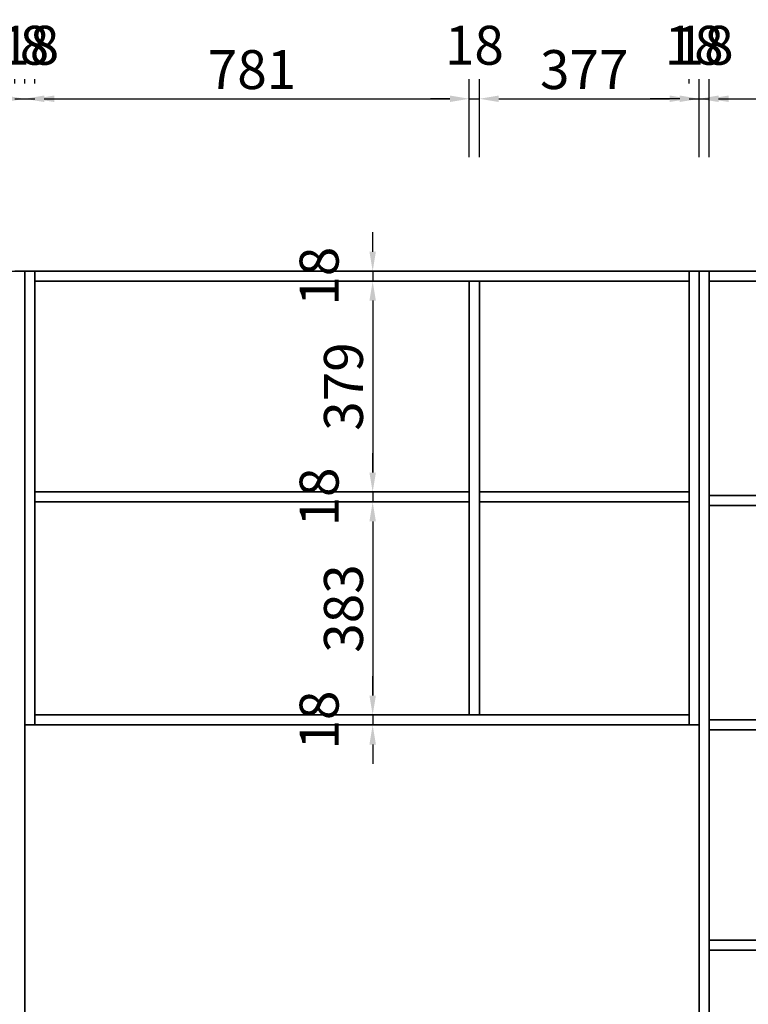
# Model space of a CAD drawing. Units: millimetres. Extents: x 106796 to 117540, y 45220 to 49215.
# Drawn here: x 108349 to 109659, y 47402 to 49173 of the extents above; entities that cross this region are included whole.
import ezdxf

# ---------------------------------------------------------------- set-up
doc = ezdxf.new("R2010")
doc.units = ezdxf.units.MM
doc.styles.add('宋体', font='txt')
doc.dimstyles.new('3vjia', dxfattribs={"dimscale": 35, "dimtxt": 2, "dimasz": 1, "dimexe": 1, "dimexo": 2, "dimgap": 0.5, "dimtad": 1, "dimdec": 0, "dimzin": 0, "dimdsep": 46, "dimtxsty": '宋体', "dimcen": 1.5, "dimdle": 1, "dimadec": 0, "dimazin": 0, "dimtfac": 1, "dimtdec": 4, "dimtmove": 2, "dimatfit": 3, "dimfxl": 3, "dimfxlon": 1, "dimtolj": 1, "dimtzin": 0, "dimarcsym": 0})

# ---------------------------------------------------------------- blocks, each defined once
blk = doc.blocks.new('CabinetBoard-顶板-5810d619-cb17-417d-a838-0d11bca09153')
for p, q in [((86141.7, 17710, 6240), (86141.7, 17728, 6240)), ((86141.7, 17710, 6240), (86141.7, 17728, 6240)), ((87317.7, 17710, 6240), (87317.7, 17728, 6240)), ((87317.7, 17710, 6240), (87317.7, 17728, 6240))]:
    blk.add_line(p, q)
for points in [[(86141.7, 17728), (86141.7, 17728), (87317.7, 17728), (87317.7, 17728)], [(86141.7, 17710), (86141.7, 17710), (87317.7, 17710), (87317.7, 17710)]]:
    blk.add_lwpolyline(points, close=True)
blk = doc.blocks.new('CabinetBoard-左侧板-d6518961-2092-476d-8f0e-e2c3a94f2676')
for p, q in [((86123.7, 16912, 6240), (86123.7, 17728, 6240)), ((86123.7, 17728, 6240), (86123.7, 17728, 6240)), ((86123.7, 17728, 6240), (86123.7, 17728, 6240)), ((86123.7, 17728, 6240), (86123.7, 16912, 6240)), ((86141.7, 17728, 6240), (86123.7, 17728, 6240)), ((86141.7, 17728, 6240), (86123.7, 17728, 6240)), ((86141.7, 16912, 6240), (86141.7, 17728, 6240)), ((86141.7, 17728, 6240), (86141.7, 17728, 6240)), ((86141.7, 17728, 6240), (86141.7, 17728, 6240)), ((86141.7, 17728, 6240), (86141.7, 16912, 6240)), ((86123.7, 16912, 6240), (86123.7, 16912, 6240)), ((86141.7, 16912, 6240), (86123.7, 16912, 6240)), ((86141.7, 16912, 6240), (86123.7, 16912, 6240)), ((86141.7, 16912, 6240), (86141.7, 16912, 6240))]:
    blk.add_line(p, q)
blk = doc.blocks.new('CabinetBoard-右侧板-539d75de-7998-4799-8e32-9c27e230bae2')
for p, q in [((87317.7, 16912, 6240), (87317.7, 17728, 6240)), ((87317.7, 17728, 6240), (87317.7, 17728, 6240)), ((87317.7, 17728, 6240), (87317.7, 17728, 6240)), ((87317.7, 17728, 6240), (87317.7, 16912, 6240)), ((87335.7, 17728, 6240), (87317.7, 17728, 6240)), ((87335.7, 17728, 6240), (87317.7, 17728, 6240)), ((87335.7, 16912, 6240), (87335.7, 17728, 6240)), ((87335.7, 17728, 6240), (87335.7, 17728, 6240)), ((87335.7, 17728, 6240), (87335.7, 17728, 6240)), ((87335.7, 17728, 6240), (87335.7, 16912, 6240)), ((87317.7, 16912, 6240), (87317.7, 16912, 6240)), ((87335.7, 16912, 6240), (87317.7, 16912, 6240)), ((87335.7, 16912, 6240), (87317.7, 16912, 6240)), ((87335.7, 16912, 6240), (87335.7, 16912, 6240))]:
    blk.add_line(p, q)
blk = doc.blocks.new('CabinetBoard-底板-d9c78acb-9465-4ad5-a23b-3defa3223749')
for p, q in [((86141.7, 16912, 6240), (86141.7, 16930, 6240)), ((86141.7, 16912, 6240), (86141.7, 16930, 6240)), ((87317.7, 16912, 6240), (87317.7, 16930, 6240)), ((87317.7, 16912, 6240), (87317.7, 16930, 6240))]:
    blk.add_line(p, q)
for points in [[(86141.7, 16930), (86141.7, 16930), (87317.7, 16930), (87317.7, 16930)], [(86141.7, 16912), (86141.7, 16912), (87317.7, 16912), (87317.7, 16912)]]:
    blk.add_lwpolyline(points, close=True)
blk = doc.blocks.new('CabinetBoard-中立板-ee218cf6-7ae9-468a-bfe0-b63510eaff56')
for p, q in [((86940.7, 17710, 6240), (86922.7, 17710, 6240)), ((86940.7, 17710, 6240), (86922.7, 17710, 6240)), ((86940.7, 16930, 6240), (86922.7, 16930, 6240)), ((86940.7, 16930, 6240), (86922.7, 16930, 6240))]:
    blk.add_line(p, q)
for points in [[(86922.7, 16930), (86922.7, 16930), (86922.7, 17710), (86922.7, 17710)], [(86940.7, 16930), (86940.7, 16930), (86940.7, 17710), (86940.7, 17710)]]:
    blk.add_lwpolyline(points, close=True)
blk = doc.blocks.new('Functor-中立板-6ee331b1-c0ef-4b63-ac21-918c06208e03')
blk.add_blockref('CabinetBoard-中立板-ee218cf6-7ae9-468a-bfe0-b63510eaff56', (0, 0))
blk = doc.blocks.new('CabinetBoard-层板-efda4651-65bf-4259-b64e-02a02b8691f9')
for p, q in [((86141.7, 17313, 6240), (86141.7, 17331, 6240)), ((86141.7, 17313, 6240), (86141.7, 17331, 6240)), ((86922.7, 17313, 6240), (86922.7, 17331, 6240)), ((86922.7, 17313, 6240), (86922.7, 17331, 6240))]:
    blk.add_line(p, q)
for points in [[(86141.7, 17331), (86141.7, 17331), (86922.7, 17331), (86922.7, 17331)], [(86141.7, 17313), (86141.7, 17313), (86922.7, 17313), (86922.7, 17313)]]:
    blk.add_lwpolyline(points, close=True)
blk = doc.blocks.new('Functor-层板-249ed7c1-0194-41cc-b300-136ebfbfb88f')
blk.add_blockref('CabinetBoard-层板-efda4651-65bf-4259-b64e-02a02b8691f9', (0, 0))
blk = doc.blocks.new('CabinetBoard-层板-c9ca0d26-208a-4151-9a3e-79a2d1fc8013')
for p, q in [((86940.7, 17313, 6240), (86940.7, 17331, 6240)), ((86940.7, 17313, 6240), (86940.7, 17331, 6240)), ((87317.7, 17313, 6240), (87317.7, 17331, 6240)), ((87317.7, 17313, 6240), (87317.7, 17331, 6240))]:
    blk.add_line(p, q)
for points in [[(86940.7, 17331), (86940.7, 17331), (87317.7, 17331), (87317.7, 17331)], [(86940.7, 17313), (86940.7, 17313), (87317.7, 17313), (87317.7, 17313)]]:
    blk.add_lwpolyline(points, close=True)
blk = doc.blocks.new('Functor-层板-8acc91f7-610b-4015-8f81-274fd945e1f3')
blk.add_blockref('CabinetBoard-层板-c9ca0d26-208a-4151-9a3e-79a2d1fc8013', (0, 0))
blk = doc.blocks.new('Unit-万能柜-e475fd67-8efe-4449-a4bd-801e18711b94')
for name in ['CabinetBoard-左侧板-d6518961-2092-476d-8f0e-e2c3a94f2676', 'CabinetBoard-顶板-5810d619-cb17-417d-a838-0d11bca09153', 'CabinetBoard-右侧板-539d75de-7998-4799-8e32-9c27e230bae2', 'Functor-中立板-6ee331b1-c0ef-4b63-ac21-918c06208e03', 'Functor-层板-249ed7c1-0194-41cc-b300-136ebfbfb88f', 'Functor-层板-8acc91f7-610b-4015-8f81-274fd945e1f3', 'CabinetBoard-底板-d9c78acb-9465-4ad5-a23b-3defa3223749']:
    blk.add_blockref(name, (0, 0))
blk = doc.blocks.new('CabinetBoard-右侧板-0e2dcd9e-d7d1-4f79-8e97-31838cd00fe7')
for p, q in [((86123.7, 17728, 6240), (86105.7, 17728, 6240)), ((86123.7, 17728, 6240), (86105.7, 17728, 6240)), ((86123.7, 15300, 6240), (86123.7, 17728, 6240)), ((86123.7, 17728, 6240), (86123.7, 17728, 6240)), ((86123.7, 17728, 6240), (86123.7, 17728, 6240)), ((86123.7, 17728, 6240), (86123.7, 15300, 6240))]:
    blk.add_line(p, q)
blk = doc.blocks.new('Unit-万能柜-b5b2e2a8-f69c-42ec-aa42-98db3ceb7c54')
blk.add_blockref('CabinetBoard-右侧板-0e2dcd9e-d7d1-4f79-8e97-31838cd00fe7', (0, 0))
blk = doc.blocks.new('CabinetBoard-顶板-f5172a97-b7d5-4e48-bd47-fc1df5f60533')
for p, q in [((87353.7, 17728, 6240), (87353.7, 17728, 6240)), ((87353.7, 17728, 6240), (87721.7, 17728, 6240)), ((87721.7, 17728, 6240), (87353.7, 17728, 6240)), ((87353.7, 17710, 6240), (87353.7, 17728, 6240)), ((87353.7, 17710, 6240), (87353.7, 17728, 6240)), ((87721.7, 17728, 6240), (87721.7, 17728, 6240)), ((87721.7, 17710, 6240), (87721.7, 17728, 6240)), ((87721.7, 17710, 6240), (87721.7, 17728, 6240)), ((87353.7, 17710, 6240), (87353.7, 17710, 6240)), ((87353.7, 17710, 6240), (87721.7, 17710, 6240)), ((87721.7, 17710, 6240), (87353.7, 17710, 6240)), ((87721.7, 17710, 6240), (87721.7, 17710, 6240))]:
    blk.add_line(p, q)
blk = doc.blocks.new('CabinetBoard-左侧板-98ff5540-50ac-445e-a89c-e9a250a06134')
blk.add_line((87353.7, 17728, 6240), (87335.7, 17728, 6240))
blk.add_line((87353.7, 17728, 6240), (87335.7, 17728, 6240))
for points in [[(87335.7, 15300), (87335.7, 17728), (87335.7, 17728), (87335.7, 15300)], [(87353.7, 15300), (87353.7, 17728), (87353.7, 17728), (87353.7, 15300)]]:
    blk.add_lwpolyline(points, close=True)
blk = doc.blocks.new('CabinetBoard-层板-1d0559ef-5b76-4023-823c-9d34f47ce4fe')
for p, q in [((87353.7, 16921, 6240), (87353.7, 16921, 6240)), ((87353.7, 16921, 6240), (87721.7, 16921, 6240)), ((87721.7, 16921, 6240), (87353.7, 16921, 6240)), ((87353.7, 16903, 6240), (87353.7, 16921, 6240)), ((87353.7, 16903, 6240), (87353.7, 16921, 6240)), ((87721.7, 16921, 6240), (87721.7, 16921, 6240)), ((87721.7, 16903, 6240), (87721.7, 16921, 6240)), ((87721.7, 16903, 6240), (87721.7, 16921, 6240)), ((87353.7, 16903, 6240), (87353.7, 16903, 6240)), ((87353.7, 16903, 6240), (87721.7, 16903, 6240)), ((87721.7, 16903, 6240), (87353.7, 16903, 6240)), ((87721.7, 16903, 6240), (87721.7, 16903, 6240))]:
    blk.add_line(p, q)
blk = doc.blocks.new('Functor-层板-cdd30628-2de2-468a-a04c-1eac8d529dbd')
blk.add_blockref('CabinetBoard-层板-1d0559ef-5b76-4023-823c-9d34f47ce4fe', (0, 0))
blk = doc.blocks.new('CabinetBoard-层板-9d1c64bc-2720-48f3-a7a7-967d41a4b7cf')
for p, q in [((87353.7, 17324.5, 6240), (87353.7, 17324.5, 6240)), ((87353.7, 17324.5, 6240), (87721.7, 17324.5, 6240)), ((87721.7, 17324.5, 6240), (87353.7, 17324.5, 6240)), ((87353.7, 17306.5, 6240), (87353.7, 17324.5, 6240)), ((87353.7, 17306.5, 6240), (87353.7, 17324.5, 6240)), ((87721.7, 17324.5, 6240), (87721.7, 17324.5, 6240)), ((87721.7, 17306.5, 6240), (87721.7, 17324.5, 6240)), ((87721.7, 17306.5, 6240), (87721.7, 17324.5, 6240)), ((87353.7, 17306.5, 6240), (87353.7, 17306.5, 6240)), ((87353.7, 17306.5, 6240), (87721.7, 17306.5, 6240)), ((87721.7, 17306.5, 6240), (87353.7, 17306.5, 6240)), ((87721.7, 17306.5, 6240), (87721.7, 17306.5, 6240))]:
    blk.add_line(p, q)
blk = doc.blocks.new('Functor-层板-a3516437-9ef1-4545-b22a-8705a64934c8')
blk.add_blockref('CabinetBoard-层板-9d1c64bc-2720-48f3-a7a7-967d41a4b7cf', (0, 0))
blk = doc.blocks.new('CabinetBoard-层板-8398a342-ad0b-46ba-90c0-aa8282894a65')
for p, q in [((87353.7, 16525.2, 6240), (87353.7, 16525.2, 6240)), ((87353.7, 16525.2, 6240), (87721.7, 16525.2, 6240)), ((87721.7, 16525.2, 6240), (87353.7, 16525.2, 6240)), ((87353.7, 16507.2, 6240), (87353.7, 16525.2, 6240)), ((87353.7, 16507.2, 6240), (87353.7, 16525.2, 6240)), ((87721.7, 16525.2, 6240), (87721.7, 16525.2, 6240)), ((87721.7, 16507.2, 6240), (87721.7, 16525.2, 6240)), ((87721.7, 16507.2, 6240), (87721.7, 16525.2, 6240)), ((87353.7, 16507.2, 6240), (87353.7, 16507.2, 6240)), ((87353.7, 16507.2, 6240), (87721.7, 16507.2, 6240)), ((87721.7, 16507.2, 6240), (87353.7, 16507.2, 6240)), ((87721.7, 16507.2, 6240), (87721.7, 16507.2, 6240))]:
    blk.add_line(p, q)
blk = doc.blocks.new('Functor-层板-73a2c238-2223-4045-bba5-f24b4ba8d6ad')
blk.add_blockref('CabinetBoard-层板-8398a342-ad0b-46ba-90c0-aa8282894a65', (0, 0))
blk = doc.blocks.new('Unit-万能柜-8d5cd251-3f92-41f7-be3e-eb2b27f4bd59')
for name in ['CabinetBoard-左侧板-98ff5540-50ac-445e-a89c-e9a250a06134', 'CabinetBoard-顶板-f5172a97-b7d5-4e48-bd47-fc1df5f60533', 'Functor-层板-a3516437-9ef1-4545-b22a-8705a64934c8', 'Functor-层板-cdd30628-2de2-468a-a04c-1eac8d529dbd', 'Functor-层板-73a2c238-2223-4045-bba5-f24b4ba8d6ad']:
    blk.add_blockref(name, (0, 0))
blk = doc.blocks.new('CabinetBoard-前封板-30b094b7-2e91-4edf-92e6-e7796aeaa347')
blk.add_lwpolyline([(86123.7, 16200), (87335.7, 16200), (87335.7, 16912), (86123.7, 16912)], close=True)
blk = doc.blocks.new('Unit-正面竖板-4d37378c-265c-4438-be3a-11fc4951a691')
blk.add_blockref('CabinetBoard-前封板-30b094b7-2e91-4edf-92e6-e7796aeaa347', (0, 0))
blk = doc.blocks.new('*D295')
at = {"color": 0, "lineweight": -2, "transparency": 16777216}
for p, q in [((108340.3, 49057.7), (108340.3, 49065.4)), ((108358.3, 49057.7), (108358.3, 49065.4)), ((108305.3, 49030.4), (108270.3, 49030.4)), ((108340.3, 49030.4), (108358.3, 49030.4)), ((108393.3, 49030.4), (108428.3, 49030.4))]:
    blk.add_line(p, q, dxfattribs=at)
at = {"color": 0, "transparency": 16777216}
for points in [[(108305.3, 49036.3), (108305.3, 49024.6), (108340.3, 49030.4)], [(108393.3, 49036.3), (108393.3, 49024.6), (108358.3, 49030.4)]]:
    blk.add_solid(points, dxfattribs=at)
at = {"layer": 'Defpoints', "color": 0, "transparency": 16777216}
for p in [(108358.3, 49030.4), (108340.3, 48720.5, 6240), (108358.3, 48720.5, 6240)]:
    blk.add_point(p, dxfattribs=at)
at = {"color": 0, "transparency": 16777216, "insert": (108349.3, 49126.7), "char_height": 70, "attachment_point": 5, "style": '宋体'}
blk.add_mtext('\\A1;18', dxfattribs=at)
blk = doc.blocks.new('*D296')
at = {"color": 0, "lineweight": -2, "transparency": 16777216}
for p, q in [((108358.3, 49057.7), (108358.3, 49065.4)), ((108376.3, 49057.7), (108376.3, 49065.4)), ((108323.3, 49030.4), (108288.3, 49030.4)), ((108358.3, 49030.4), (108376.3, 49030.4)), ((108411.3, 49030.4), (108446.3, 49030.4))]:
    blk.add_line(p, q, dxfattribs=at)
at = {"color": 0, "transparency": 16777216}
for points in [[(108323.3, 49036.3), (108323.3, 49024.6), (108358.3, 49030.4)], [(108411.3, 49036.3), (108411.3, 49024.6), (108376.3, 49030.4)]]:
    blk.add_solid(points, dxfattribs=at)
at = {"layer": 'Defpoints', "color": 0, "transparency": 16777216}
for p in [(108376.3, 49030.4), (108358.3, 48720.5, 6240), (108376.3, 48720.5, 6240)]:
    blk.add_point(p, dxfattribs=at)
at = {"color": 0, "transparency": 16777216, "insert": (108367.3, 49126.7), "char_height": 70, "attachment_point": 5, "style": '宋体'}
blk.add_mtext('\\A1;18', dxfattribs=at)
blk = doc.blocks.new('*D297')
at = {"color": 0, "lineweight": -2, "transparency": 16777216}
for p, q in [((108376.3, 49057.7), (108376.3, 49065.4)), ((109157.3, 48925.4), (109157.3, 49065.4)), ((108411.3, 49030.4), (109122.3, 49030.4))]:
    blk.add_line(p, q, dxfattribs=at)
at = {"color": 0, "transparency": 16777216}
for points in [[(108411.3, 49036.3), (108411.3, 49024.6), (108376.3, 49030.4)], [(109122.3, 49036.3), (109122.3, 49024.6), (109157.3, 49030.4)]]:
    blk.add_solid(points, dxfattribs=at)
at = {"layer": 'Defpoints', "color": 0, "transparency": 16777216}
for p in [(109157.3, 49030.4), (108376.3, 48720.5, 6240), (109157.3, 48702.5)]:
    blk.add_point(p, dxfattribs=at)
at = {"color": 0, "transparency": 16777216, "insert": (108766.8, 49082.9), "char_height": 70, "attachment_point": 5, "style": '宋体'}
blk.add_mtext('\\A1;781', dxfattribs=at)
blk = doc.blocks.new('*D298')
at = {"color": 0, "lineweight": -2, "transparency": 16777216}
for p, q in [((109157.3, 48925.4), (109157.3, 49065.4)), ((109175.3, 48925.4), (109175.3, 49065.4)), ((109122.3, 49030.4), (109087.3, 49030.4)), ((109157.3, 49030.4), (109175.3, 49030.4)), ((109210.3, 49030.4), (109245.3, 49030.4))]:
    blk.add_line(p, q, dxfattribs=at)
at = {"color": 0, "transparency": 16777216}
for points in [[(109122.3, 49036.3), (109122.3, 49024.6), (109157.3, 49030.4)], [(109210.3, 49036.3), (109210.3, 49024.6), (109175.3, 49030.4)]]:
    blk.add_solid(points, dxfattribs=at)
at = {"layer": 'Defpoints', "color": 0, "transparency": 16777216}
for p in [(109175.3, 49030.4), (109157.3, 48702.5), (109175.3, 48702.5)]:
    blk.add_point(p, dxfattribs=at)
at = {"color": 0, "transparency": 16777216, "insert": (109166.3, 49126.7), "char_height": 70, "attachment_point": 5, "style": '宋体'}
blk.add_mtext('\\A1;18', dxfattribs=at)
blk = doc.blocks.new('*D299')
at = {"color": 0, "lineweight": -2, "transparency": 16777216}
for p, q in [((109175.3, 48925.4), (109175.3, 49065.4)), ((109552.3, 49057.7), (109552.3, 49065.4)), ((109210.3, 49030.4), (109517.3, 49030.4))]:
    blk.add_line(p, q, dxfattribs=at)
at = {"color": 0, "transparency": 16777216}
for points in [[(109210.3, 49036.3), (109210.3, 49024.6), (109175.3, 49030.4)], [(109517.3, 49036.3), (109517.3, 49024.6), (109552.3, 49030.4)]]:
    blk.add_solid(points, dxfattribs=at)
at = {"layer": 'Defpoints', "color": 0, "transparency": 16777216}
for p in [(109552.3, 49030.4), (109552.3, 48720.5, 6240), (109175.3, 48702.5)]:
    blk.add_point(p, dxfattribs=at)
at = {"color": 0, "transparency": 16777216, "insert": (109363.8, 49082.9), "char_height": 70, "attachment_point": 5, "style": '宋体'}
blk.add_mtext('\\A1;377', dxfattribs=at)
blk = doc.blocks.new('*D300')
at = {"color": 0, "lineweight": -2, "transparency": 16777216}
for p, q in [((109552.3, 49057.7), (109552.3, 49065.4)), ((109570.3, 48925.4), (109570.3, 49065.4)), ((109517.3, 49030.4), (109482.3, 49030.4)), ((109552.3, 49030.4), (109570.3, 49030.4)), ((109605.3, 49030.4), (109640.3, 49030.4))]:
    blk.add_line(p, q, dxfattribs=at)
at = {"color": 0, "transparency": 16777216}
for points in [[(109517.3, 49036.3), (109517.3, 49024.6), (109552.3, 49030.4)], [(109605.3, 49036.3), (109605.3, 49024.6), (109570.3, 49030.4)]]:
    blk.add_solid(points, dxfattribs=at)
at = {"layer": 'Defpoints', "color": 0, "transparency": 16777216}
for p in [(109570.3, 49030.4), (109552.3, 48720.5, 6240), (109570.3, 48720.5)]:
    blk.add_point(p, dxfattribs=at)
at = {"color": 0, "transparency": 16777216, "insert": (109561.3, 49126.7), "char_height": 70, "attachment_point": 5, "style": '宋体'}
blk.add_mtext('\\A1;18', dxfattribs=at)
blk = doc.blocks.new('*D301')
at = {"color": 0, "lineweight": -2, "transparency": 16777216}
for p, q in [((109570.3, 48925.4), (109570.3, 49065.4)), ((109588.3, 48925.4), (109588.3, 49065.4)), ((109535.3, 49030.4), (109500.3, 49030.4)), ((109570.3, 49030.4), (109588.3, 49030.4)), ((109623.3, 49030.4), (109658.3, 49030.4))]:
    blk.add_line(p, q, dxfattribs=at)
at = {"color": 0, "transparency": 16777216}
for points in [[(109535.3, 49036.3), (109535.3, 49024.6), (109570.3, 49030.4)], [(109623.3, 49036.3), (109623.3, 49024.6), (109588.3, 49030.4)]]:
    blk.add_solid(points, dxfattribs=at)
at = {"layer": 'Defpoints', "color": 0, "transparency": 16777216}
for p in [(109588.3, 49030.4), (109570.3, 48720.5), (109588.3, 48720.5)]:
    blk.add_point(p, dxfattribs=at)
at = {"color": 0, "transparency": 16777216, "insert": (109579.3, 49126.7), "char_height": 70, "attachment_point": 5, "style": '宋体'}
blk.add_mtext('\\A1;18', dxfattribs=at)
blk = doc.blocks.new('*D302')
at = {"color": 0, "lineweight": -2, "transparency": 16777216}
for p, q in [((109588.3, 48925.4), (109588.3, 49065.4)), ((109956.3, 49057.7), (109956.3, 49065.4)), ((109623.3, 49030.4), (109921.3, 49030.4))]:
    blk.add_line(p, q, dxfattribs=at)
at = {"color": 0, "transparency": 16777216}
for points in [[(109623.3, 49036.3), (109623.3, 49024.6), (109588.3, 49030.4)], [(109921.3, 49036.3), (109921.3, 49024.6), (109956.3, 49030.4)]]:
    blk.add_solid(points, dxfattribs=at)
at = {"layer": 'Defpoints', "color": 0, "transparency": 16777216}
for p in [(109956.3, 49030.4), (109588.3, 48720.5), (109956.3, 48720.5, 6240)]:
    blk.add_point(p, dxfattribs=at)
at = {"color": 0, "transparency": 16777216, "insert": (109772.3, 49082.9), "char_height": 70, "attachment_point": 5, "style": '宋体'}
blk.add_mtext('\\A1;368', dxfattribs=at)
blk = doc.blocks.new('*D333')
at = {"color": 0, "lineweight": -2, "transparency": 16777216}
for p, q in [((108983.6, 48755.5), (108983.6, 48790.5)), ((108962.1, 48720.5), (108948.6, 48720.5)), ((108983.6, 48720.5), (108983.6, 48702.5)), ((109088.6, 48702.5), (108948.6, 48702.5)), ((108983.6, 48667.5), (108983.6, 48632.5))]:
    blk.add_line(p, q, dxfattribs=at)
at = {"color": 0, "transparency": 16777216}
for points in [[(108977.8, 48755.5), (108989.4, 48755.5), (108983.6, 48720.5)], [(108977.8, 48667.5), (108989.4, 48667.5), (108983.6, 48702.5)]]:
    blk.add_solid(points, dxfattribs=at)
at = {"layer": 'Defpoints', "color": 0, "transparency": 16777216}
for p in [(109552.3, 48720.5, 6240), (108983.6, 48702.5), (109552.3, 48702.5)]:
    blk.add_point(p, dxfattribs=at)
at = {"color": 0, "transparency": 16777216, "insert": (108887.4, 48711.5), "char_height": 70, "attachment_point": 5, "rotation": 90, "style": '宋体'}
blk.add_mtext('\\A1;18', dxfattribs=at)
blk = doc.blocks.new('*D334')
at = {"color": 0, "lineweight": -2, "transparency": 16777216}
for p, q in [((109088.6, 48702.5), (108948.6, 48702.5)), ((108983.6, 48667.5), (108983.6, 48358.5)), ((109088.6, 48323.5), (108948.6, 48323.5))]:
    blk.add_line(p, q, dxfattribs=at)
at = {"color": 0, "transparency": 16777216}
for points in [[(108977.8, 48667.5), (108989.4, 48667.5), (108983.6, 48702.5)], [(108977.8, 48358.5), (108989.4, 48358.5), (108983.6, 48323.5)]]:
    blk.add_solid(points, dxfattribs=at)
at = {"layer": 'Defpoints', "color": 0, "transparency": 16777216}
for p in [(109552.3, 48702.5), (108983.6, 48323.5), (109552.3, 48323.5)]:
    blk.add_point(p, dxfattribs=at)
at = {"color": 0, "transparency": 16777216, "insert": (108931.1, 48513), "char_height": 70, "attachment_point": 5, "rotation": 90, "style": '宋体'}
blk.add_mtext('\\A1;379', dxfattribs=at)
blk = doc.blocks.new('*D335')
at = {"color": 0, "lineweight": -2, "transparency": 16777216}
for p, q in [((108983.6, 48358.5), (108983.6, 48393.5)), ((109088.6, 48323.5), (108948.6, 48323.5)), ((108983.6, 48323.5), (108983.6, 48305.5)), ((109088.6, 48305.5), (108948.6, 48305.5)), ((108983.6, 48270.5), (108983.6, 48235.5))]:
    blk.add_line(p, q, dxfattribs=at)
at = {"color": 0, "transparency": 16777216}
for points in [[(108977.8, 48358.5), (108989.4, 48358.5), (108983.6, 48323.5)], [(108977.8, 48270.5), (108989.4, 48270.5), (108983.6, 48305.5)]]:
    blk.add_solid(points, dxfattribs=at)
at = {"layer": 'Defpoints', "color": 0, "transparency": 16777216}
for p in [(109552.3, 48323.5), (108983.6, 48305.5), (109552.3, 48305.5)]:
    blk.add_point(p, dxfattribs=at)
at = {"color": 0, "transparency": 16777216, "insert": (108887.4, 48314.5), "char_height": 70, "attachment_point": 5, "rotation": 90, "style": '宋体'}
blk.add_mtext('\\A1;18', dxfattribs=at)
blk = doc.blocks.new('*D336')
at = {"color": 0, "lineweight": -2, "transparency": 16777216}
for p, q in [((109088.6, 48305.5), (108948.6, 48305.5)), ((108983.6, 48270.5), (108983.6, 47957.5)), ((109088.6, 47922.5), (108948.6, 47922.5))]:
    blk.add_line(p, q, dxfattribs=at)
at = {"color": 0, "transparency": 16777216}
for points in [[(108977.8, 48270.5), (108989.4, 48270.5), (108983.6, 48305.5)], [(108977.8, 47957.5), (108989.4, 47957.5), (108983.6, 47922.5)]]:
    blk.add_solid(points, dxfattribs=at)
at = {"layer": 'Defpoints', "color": 0, "transparency": 16777216}
for p in [(109552.3, 48305.5), (108983.6, 47922.5), (109552.3, 47922.5)]:
    blk.add_point(p, dxfattribs=at)
at = {"color": 0, "transparency": 16777216, "insert": (108931.1, 48114), "char_height": 70, "attachment_point": 5, "rotation": 90, "style": '宋体'}
blk.add_mtext('\\A1;383', dxfattribs=at)
blk = doc.blocks.new('*D337')
at = {"color": 0, "lineweight": -2, "transparency": 16777216}
for p, q in [((108983.6, 47957.5), (108983.6, 47992.5)), ((109088.6, 47922.5), (108948.6, 47922.5)), ((108983.6, 47922.5), (108983.6, 47904.5)), ((109088.6, 47904.5), (108948.6, 47904.5)), ((108983.6, 47869.5), (108983.6, 47834.5))]:
    blk.add_line(p, q, dxfattribs=at)
at = {"color": 0, "transparency": 16777216}
for points in [[(108977.8, 47957.5), (108989.4, 47957.5), (108983.6, 47922.5)], [(108977.8, 47869.5), (108989.4, 47869.5), (108983.6, 47904.5)]]:
    blk.add_solid(points, dxfattribs=at)
at = {"layer": 'Defpoints', "color": 0, "transparency": 16777216}
for p in [(109552.3, 47922.5), (108983.6, 47904.5), (109552.3, 47904.5)]:
    blk.add_point(p, dxfattribs=at)
at = {"color": 0, "transparency": 16777216, "insert": (108887.4, 47913.5), "char_height": 70, "attachment_point": 5, "rotation": 90, "style": '宋体'}
blk.add_mtext('\\A1;18', dxfattribs=at)

msp = doc.modelspace()

# ---------------------------------------------------------------- linework, layer by layer
for points in [[(107550.3, 46292.5), (107550.3, 48720.5), (107568.3, 48720.5), (108340.3, 48720.5), (108358.3, 48720.5), (108358.3, 46292.5), (108340.3, 46292.5), (107568.3, 46292.5)], [(108358.3, 47904.5), (108358.3, 48720.5), (108376.3, 48720.5), (109552.3, 48720.5), (109570.3, 48720.5), (109570.3, 47904.5), (109552.3, 47904.5), (108376.3, 47904.5)], [(109570.3, 46292.5), (109570.3, 48720.5), (109588.3, 48720.5), (109956.3, 48720.5), (109974.3, 48720.5), (109974.3, 46292.5), (109971.9, 46292.5), (109962, 46292.5), (109956.3, 46292.5), (109588.3, 46292.5)], [(108358.3, 47192.5), (109570.3, 47192.5), (109570.3, 47904.5), (108358.3, 47904.5)]]:
    msp.add_lwpolyline(points, close=True)

# ---------------------------------------------------------------- block references
for name in ['Unit-万能柜-b5b2e2a8-f69c-42ec-aa42-98db3ceb7c54', 'Unit-万能柜-e475fd67-8efe-4449-a4bd-801e18711b94', 'Unit-万能柜-8d5cd251-3f92-41f7-be3e-eb2b27f4bd59', 'Unit-正面竖板-4d37378c-265c-4438-be3a-11fc4951a691']:
    msp.add_blockref(name, (22234.6, 30992.6))

# ---------------------------------------------------------------- dimensions: what is measured, and where the dimension line sits
at = {"color": 4}
for base, p1, p2, picture, middle in [((108358.3, 49030.4), (108340.3, 48720.5, 6240), (108358.3, 48720.5, 6240), '*D295', (108349.3, 49126.7)), ((108376.3, 49030.4), (108358.3, 48720.5, 6240), (108376.3, 48720.5, 6240), '*D296', (108367.3, 49126.7)), ((109175.3, 49030.4), (109157.3, 48702.5), (109175.3, 48702.5), '*D298', (109166.3, 49126.7)), ((109570.3, 49030.4), (109552.3, 48720.5, 6240), (109570.3, 48720.5), '*D300', (109561.3, 49126.7)), ((109588.3, 49030.4), (109570.3, 48720.5), (109588.3, 48720.5), '*D301', (109579.3, 49126.7)), ((109157.3, 49030.4), (108376.3, 48720.5, 6240), (109157.3, 48702.5), '*D297', (108766.8, 49082.9)), ((109552.3, 49030.4), (109175.3, 48702.5), (109552.3, 48720.5, 6240), '*D299', (109363.8, 49082.9)), ((109956.3, 49030.4), (109588.3, 48720.5), (109956.3, 48720.5, 6240), '*D302', (109772.3, 49082.9))]:
    dim = msp.add_linear_dim(base=base, p1=p1, p2=p2, dimstyle='3vjia', dxfattribs=at)
    dim.commit()
    dim.dimension.update_dxf_attribs({"geometry": picture, "text_midpoint": middle})
for base, p1, p2, picture, middle in [((108983.6, 48702.5), (109552.3, 48720.5, 6240), (109552.3, 48702.5), '*D333', (108887.4, 48711.5)), ((108983.6, 48323.5), (109552.3, 48702.5), (109552.3, 48323.5), '*D334', (108931.1, 48513)), ((108983.6, 48305.5), (109552.3, 48323.5), (109552.3, 48305.5), '*D335', (108887.4, 48314.5)), ((108983.6, 47922.5), (109552.3, 48305.5), (109552.3, 47922.5), '*D336', (108931.1, 48114)), ((108983.6, 47904.5), (109552.3, 47922.5), (109552.3, 47904.5), '*D337', (108887.4, 47913.5))]:
    dim = msp.add_linear_dim(base=base, p1=p1, p2=p2, angle=90, dimstyle='3vjia', dxfattribs=at)
    dim.commit()
    dim.dimension.update_dxf_attribs({"geometry": picture, "text_midpoint": middle})

doc.saveas('drawing.dxf')
